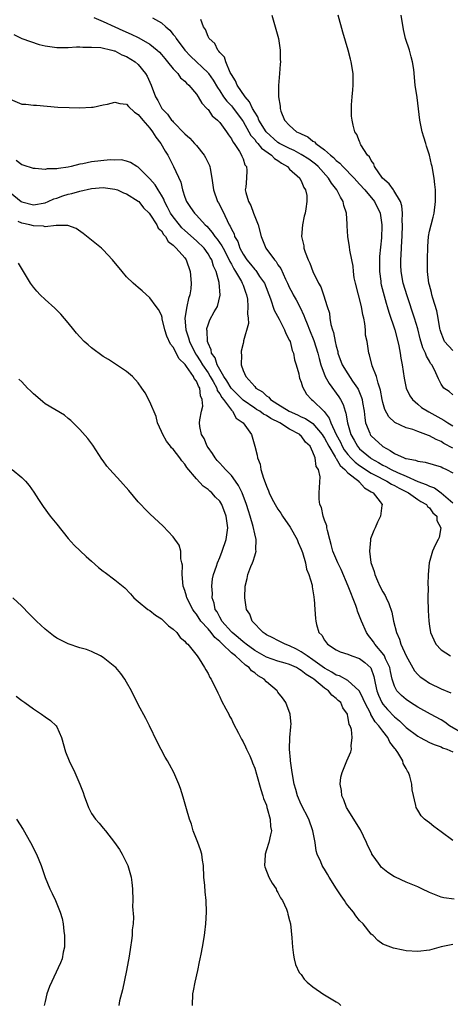
# Model space of a CAD drawing. Units: inches. Extents: x 2514000 to 2516537, y 1527000 to 1530000.
# Drawn here: x 2515713 to 2515787, y 1528831 to 1529000 of the extents above; entities that cross this region are included whole.
import ezdxf

# ---------------------------------------------------------------- set-up
doc = ezdxf.new("R2010")
doc.units = ezdxf.units.IN
doc.header["$MEASUREMENT"] = 0
doc.layers.add('LD25141527_10ft', color=102, linetype='Continuous')

msp = doc.modelspace()

# ---------------------------------------------------------------- linework, layer by layer
at = {"layer": 'LD25141527_10ft'}
for points, elevation in [([(2515725.4, 1529000.6), (2515727, 1528999.92), (2515728.98, 1528999.02), (2515730.37, 1528998.37), (2515731.77, 1528997.77), (2515733, 1528997.16), (2515733.11, 1528997.11), (2515735, 1528996.05), (2515736.27, 1528995), (2515736.64, 1528994.64), (2515737, 1528994.24), (2515737.55, 1528993.55), (2515738.05, 1528993), (2515739, 1528991.81), (2515739.78, 1528991), (2515740.27, 1528990.27), (2515741, 1528989.66), (2515741.31, 1528989.31), (2515741.68, 1528989), (2515743, 1528987.46), (2515743.32, 1528987), (2515743.9, 1528985.9), (2515744.81, 1528985), (2515744.89, 1528984.89), (2515745, 1528984.79), (2515745.7, 1528983.7), (2515746.61, 1528983), (2515747, 1528982.57), (2515748.17, 1528981), (2515748.48, 1528980.48), (2515749, 1528979.8), (2515749.25, 1528979.25), (2515749.47, 1528979), (2515750.42, 1528977.58), (2515750.75, 1528977), (2515750.8, 1528976.8), (2515751, 1528976.32), (2515751.32, 1528975.32), (2515751.62, 1528975), (2515751.65, 1528974.35), (2515751.58, 1528973), (2515751.47, 1528971.47), (2515751.39, 1528971), (2515751.46, 1528970.54), (2515751.93, 1528969), (2515752.34, 1528968.34), (2515752.81, 1528967), (2515753.57, 1528965), (2515754.11, 1528963), (2515754.91, 1528961), (2515756.4, 1528959), (2515756.7, 1528958.7), (2515757, 1528958.16), (2515757.5, 1528957.5), (2515758.29, 1528955.71), (2515758.65, 1528955), (2515759, 1528954.21), (2515759.41, 1528953.41), (2515759.61, 1528953), (2515760.11, 1528952.11), (2515760.8, 1528950.8), (2515761.46, 1528949.46), (2515761.62, 1528949), (2515762.01, 1528947.99), (2515762.42, 1528947), (2515763.15, 1528945.15), (2515763.82, 1528943), (2515764.06, 1528942.06), (2515764.38, 1528941), (2515765.12, 1528939), (2515765.77, 1528937.77), (2515767.47, 1528935.47), (2515767.75, 1528935), (2515768.18, 1528934.18), (2515768.53, 1528933), (2515768.66, 1528932.66), (2515768.93, 1528931), (2515769.52, 1528929), (2515770.06, 1528928.06), (2515770.63, 1528927), (2515771, 1528926.58), (2515772.86, 1528925), (2515773, 1528924.91), (2515774.23, 1528924.23), (2515775, 1528923.76), (2515775.52, 1528923.52), (2515776.41, 1528923), (2515777.52, 1528922.48), (2515779, 1528921.86), (2515781, 1528920.96), (2515782.45, 1528920.45), (2515783, 1528920.14), (2515783.85, 1528919.85), (2515785.02, 1528919.02), (2515787, 1528917.28)], 7850), ([(2515735.46, 1529000.54), (2515737, 1528999.71), (2515737.74, 1528999), (2515738.42, 1528998.42), (2515739, 1528997.69), (2515739.32, 1528997.32), (2515739.5, 1528997), (2515741.02, 1528995), (2515741.99, 1528993.99), (2515745, 1528991.08), (2515745.06, 1528991), (2515745.86, 1528989.86), (2515746.59, 1528988.59), (2515747, 1528988.02), (2515747.67, 1528987), (2515748.23, 1528986.23), (2515749, 1528985.44), (2515749.2, 1528985.2), (2515750.83, 1528983), (2515751, 1528982.74), (2515752.01, 1528981), (2515752.34, 1528980.34), (2515753, 1528979.66), (2515753.28, 1528979.28), (2515753.55, 1528979), (2515754.17, 1528978.17), (2515755.88, 1528977), (2515756.4, 1528976.4), (2515757, 1528976.03), (2515757.59, 1528975.59), (2515758.63, 1528975), (2515759, 1528974.58), (2515760.77, 1528973), (2515760.82, 1528972.82), (2515761, 1528972.54), (2515761.41, 1528971.41), (2515761.73, 1528971), (2515761.95, 1528970.05), (2515761.96, 1528969), (2515761.78, 1528967.78), (2515761.69, 1528967), (2515761.5, 1528966.5), (2515761.21, 1528965), (2515761.04, 1528963), (2515761.42, 1528961.42), (2515761.45, 1528961), (2515761.67, 1528960.32), (2515762.2, 1528959), (2515762.45, 1528958.45), (2515763, 1528957.01), (2515763.98, 1528955), (2515764.34, 1528954.34), (2515764.84, 1528953), (2515765.45, 1528951), (2515765.84, 1528949.84), (2515765.92, 1528949), (2515766.1, 1528947.9), (2515766.38, 1528947), (2515766.55, 1528946.54), (2515766.81, 1528945), (2515767, 1528944.2), (2515767.26, 1528943.26), (2515767.3, 1528943), (2515768.04, 1528941), (2515769, 1528939.41), (2515769.82, 1528938.18), (2515770.65, 1528937), (2515770.78, 1528936.78), (2515771.35, 1528935.35), (2515771.43, 1528935), (2515771.51, 1528934.49), (2515771.77, 1528933), (2515771.89, 1528931.89), (2515772.05, 1528931), (2515772.77, 1528929.23), (2515772.84, 1528929), (2515772.91, 1528928.91), (2515773, 1528928.8), (2515774.92, 1528927), (2515775, 1528926.94), (2515776.28, 1528926.28), (2515777, 1528925.74), (2515778.65, 1528925), (2515778.92, 1528924.92), (2515779, 1528924.87), (2515780.62, 1528924.62), (2515781, 1528924.44), (2515782.26, 1528924.26), (2515785, 1528923.44), (2515785.28, 1528923.28), (2515785.94, 1528923), (2515787, 1528922.42)], 7860), ([(2515787, 1528926.67), (2515785.5, 1528927.5), (2515785, 1528927.83), (2515784.15, 1528928.15), (2515783, 1528928.78), (2515782.82, 1528928.82), (2515782.39, 1528929), (2515781, 1528929.52), (2515780.14, 1528929.86), (2515779, 1528930.18), (2515777.06, 1528931.06), (2515776.03, 1528932.03), (2515775.33, 1528933.33), (2515775, 1528934.51), (2515774.9, 1528935), (2515774.6, 1528936.6), (2515774.49, 1528937), (2515774.18, 1528937.82), (2515773.89, 1528939), (2515773.18, 1528940.82), (2515772.72, 1528942.72), (2515772.58, 1528943), (2515772.29, 1528945), (2515772.05, 1528946.05), (2515772, 1528947), (2515771.93, 1528948.07), (2515771.72, 1528949), (2515771.57, 1528949.57), (2515771.36, 1528951), (2515770.3, 1528955), (2515770.09, 1528955.91), (2515769.96, 1528957), (2515769.92, 1528957.92), (2515769.67, 1528959), (2515769.32, 1528960.68), (2515769.26, 1528961.26), (2515768.97, 1528963), (2515768.85, 1528964.85), (2515768.88, 1528965.12), (2515768.75, 1528967), (2515768.33, 1528968.33), (2515768.22, 1528969), (2515767.74, 1528969.74), (2515767.09, 1528971), (2515766.16, 1528972.16), (2515765.68, 1528973), (2515763.91, 1528975), (2515763.44, 1528975.44), (2515763, 1528975.77), (2515762.27, 1528976.27), (2515761, 1528977.11), (2515759.77, 1528977.77), (2515759, 1528978.09), (2515757.26, 1528979), (2515757, 1528979.16), (2515754.95, 1528980.95), (2515753.72, 1528983), (2515753.54, 1528983.54), (2515753, 1528984.36), (2515752.65, 1528985), (2515752.13, 1528986.13), (2515751.35, 1528987), (2515749.99, 1528989), (2515749.73, 1528989.73), (2515749, 1528990.84), (2515748.81, 1528991.19), (2515748.02, 1528993), (2515747.79, 1528993.79), (2515747, 1528994.6), (2515746.85, 1528994.85), (2515746.67, 1528995), (2515746.13, 1528996.13), (2515745.17, 1528997), (2515745.13, 1528997.13), (2515745, 1528997.34), (2515744.55, 1528998.55), (2515744.21, 1528999), (2515743.73, 1529000.27)], 7870), ([(2515755.96, 1529001), (2515756.54, 1528999), (2515756.62, 1528998.62), (2515757.09, 1528997), (2515757.39, 1528995), (2515757.39, 1528993.39), (2515757.42, 1528993), (2515757.4, 1528992.6), (2515757.25, 1528991), (2515757.08, 1528988.92), (2515757.1, 1528987), (2515757.38, 1528985.38), (2515757.37, 1528985), (2515757.49, 1528984.51), (2515758.12, 1528983), (2515759, 1528982.09), (2515760.2, 1528981), (2515760.76, 1528980.76), (2515761, 1528980.62), (2515762.1, 1528980.1), (2515763, 1528979.39), (2515763.25, 1528979.25), (2515763.47, 1528979), (2515765, 1528977.9), (2515766, 1528977), (2515766.56, 1528976.56), (2515767, 1528976.06), (2515767.61, 1528975.61), (2515768.13, 1528975), (2515770.07, 1528973), (2515771, 1528971.99), (2515771.89, 1528971), (2515773.55, 1528969), (2515774.55, 1528967), (2515774.85, 1528965), (2515774.85, 1528964.85), (2515774.76, 1528962.76), (2515774.44, 1528959.56), (2515774.43, 1528959), (2515774.41, 1528957), (2515774.64, 1528955.36), (2515774.66, 1528955), (2515774.73, 1528954.73), (2515775.58, 1528951.58), (2515775.76, 1528951), (2515776.03, 1528950.03), (2515777.07, 1528947), (2515777.57, 1528945), (2515777.74, 1528944.26), (2515777.98, 1528943), (2515778.12, 1528942.12), (2515778.34, 1528941), (2515778.66, 1528938.66), (2515779, 1528937), (2515779.64, 1528935.64), (2515780.1, 1528935), (2515781, 1528934.2), (2515781.67, 1528933.67), (2515782.9, 1528932.9), (2515785.49, 1528931.49), (2515786.19, 1528931), (2515787, 1528930.51)], 7880), ([(2515787, 1528935.84), (2515786.4, 1528936.4), (2515785.47, 1528937), (2515785, 1528937.64), (2515784.55, 1528938.55), (2515783.88, 1528940.12), (2515783.39, 1528941), (2515783.19, 1528941.19), (2515783, 1528941.59), (2515782.48, 1528942.48), (2515782.35, 1528943), (2515781.89, 1528943.89), (2515781.44, 1528945.44), (2515781, 1528947.13), (2515780.45, 1528949), (2515779.2, 1528952.8), (2515778.52, 1528955), (2515778.13, 1528957), (2515778.1, 1528958.1), (2515778.09, 1528959), (2515778.16, 1528959.84), (2515778.25, 1528962.25), (2515778.31, 1528963), (2515778.38, 1528965), (2515778.35, 1528965.65), (2515778.39, 1528967), (2515778.27, 1528968.27), (2515778.03, 1528969), (2515776.9, 1528970.9), (2515776.81, 1528971), (2515776.07, 1528972.07), (2515774.97, 1528973), (2515773.59, 1528975), (2515773.46, 1528975.46), (2515773, 1528976.05), (2515772.69, 1528976.69), (2515772.36, 1528977), (2515771.24, 1528978.76), (2515771.12, 1528979), (2515771.1, 1528979.1), (2515771, 1528979.3), (2515770.53, 1528980.53), (2515770.18, 1528981), (2515769.89, 1528982.11), (2515769.71, 1528983), (2515769.65, 1528983.65), (2515769.6, 1528985), (2515769.61, 1528985.61), (2515769.72, 1528987), (2515769.84, 1528988.16), (2515769.89, 1528989), (2515769.89, 1528991), (2515769.59, 1528993), (2515769.47, 1528993.47), (2515769.06, 1528995), (2515768.57, 1528996.57), (2515768.11, 1528998.11), (2515767.32, 1529001)], 7890), ([(2515787, 1528943.41), (2515785.6, 1528945), (2515785.43, 1528945.43), (2515785, 1528946.47), (2515784.84, 1528947), (2515784.79, 1528947.21), (2515784.5, 1528949), (2515784.25, 1528950.25), (2515783.56, 1528952.44), (2515783.43, 1528953), (2515783.38, 1528953.38), (2515783, 1528954.65), (2515782.92, 1528955), (2515782.67, 1528957), (2515782.66, 1528958.66), (2515782.65, 1528959), (2515782.73, 1528961.27), (2515782.86, 1528963), (2515783, 1528963.92), (2515783.28, 1528965), (2515783.65, 1528966.35), (2515783.8, 1528967), (2515784.06, 1528969), (2515784.03, 1528969.97), (2515784.03, 1528971), (2515783.95, 1528971.95), (2515783.8, 1528973), (2515783.45, 1528975), (2515783.35, 1528975.35), (2515782.99, 1528977), (2515782.51, 1528978.51), (2515782.38, 1528979), (2515782.04, 1528980.04), (2515781.76, 1528981), (2515781.33, 1528983), (2515780.88, 1528986.88), (2515780.58, 1528989), (2515780.3, 1528991.7), (2515780.11, 1528993), (2515779.84, 1528993.84), (2515779.56, 1528995), (2515778.91, 1528997), (2515778.53, 1528998.53), (2515778.14, 1529001)], 7900), ([(2515711.66, 1528997.66), (2515713.02, 1528997.02), (2515715.97, 1528995.97), (2515717, 1528995.75), (2515719, 1528995.43), (2515720.54, 1528995.46), (2515721, 1528995.45), (2515722.42, 1528995.58), (2515723, 1528995.56), (2515723.49, 1528995.49), (2515725, 1528995.53), (2515726.57, 1528995.43), (2515728.46, 1528995), (2515728.87, 1528994.87), (2515729, 1528994.86), (2515730.2, 1528994.2), (2515731, 1528993.92), (2515732.45, 1528993), (2515733, 1528992.52), (2515734.26, 1528991), (2515734.52, 1528990.52), (2515735.23, 1528989), (2515735.98, 1528987), (2515736.36, 1528986.36), (2515737.04, 1528985), (2515738.02, 1528984.02), (2515738.73, 1528983), (2515738.86, 1528982.86), (2515739, 1528982.68), (2515741, 1528980.64), (2515741.87, 1528979.87), (2515742.68, 1528979), (2515743, 1528978.64), (2515744.35, 1528977), (2515744.58, 1528976.58), (2515745.22, 1528975.22), (2515745.29, 1528975), (2515745.33, 1528974.67), (2515745.63, 1528973), (2515745.81, 1528971.81), (2515745.92, 1528971), (2515746.64, 1528969), (2515746.78, 1528968.78), (2515747.46, 1528967.46), (2515748.26, 1528965.74), (2515748.64, 1528965), (2515748.8, 1528964.8), (2515749, 1528964.26), (2515749.45, 1528963.45), (2515749.56, 1528963), (2515750.13, 1528962.13), (2515750.47, 1528961), (2515751, 1528959.99), (2515751.64, 1528959), (2515752.26, 1528958.26), (2515753, 1528957.32), (2515753.17, 1528957.17), (2515753.29, 1528957), (2515753.85, 1528956.15), (2515754.66, 1528955), (2515755.69, 1528952.31), (2515756.34, 1528950.34), (2515757.19, 1528948.81), (2515758.14, 1528947), (2515758.36, 1528946.36), (2515759, 1528945.17), (2515759.07, 1528945), (2515759.46, 1528943.46), (2515759.66, 1528943), (2515759.84, 1528941.84), (2515760.13, 1528941), (2515760.57, 1528939.43), (2515760.64, 1528939), (2515760.71, 1528938.71), (2515761, 1528937.98), (2515761.19, 1528937.19), (2515761.92, 1528935.92), (2515762.78, 1528935), (2515763, 1528934.85), (2515764.85, 1528933), (2515764.94, 1528932.94), (2515765.81, 1528931.81), (2515766.08, 1528931), (2515767.01, 1528929), (2515767.72, 1528927.72), (2515768.04, 1528927), (2515768.39, 1528926.39), (2515769, 1528925.6), (2515769.52, 1528925), (2515770.25, 1528924.25), (2515771, 1528923.71), (2515773, 1528922.39), (2515774.26, 1528921.74), (2515775, 1528921.33), (2515775.71, 1528921), (2515776.49, 1528920.49), (2515777, 1528920.26), (2515777.8, 1528919.8), (2515779.42, 1528919), (2515781, 1528917.88), (2515781.53, 1528917.53), (2515782.48, 1528917), (2515782.67, 1528916.67), (2515783, 1528916.41), (2515783.59, 1528915.59), (2515784.25, 1528915), (2515784.27, 1528914.27), (2515784.94, 1528913), (2515784.69, 1528911.31), (2515784.51, 1528911), (2515784, 1528910), (2515783.54, 1528909), (2515783.4, 1528908.6), (2515782.98, 1528907), (2515782.81, 1528905), (2515782.72, 1528903.28), (2515782.76, 1528902.76), (2515782.72, 1528901), (2515782.75, 1528900.75), (2515782.78, 1528899), (2515782.8, 1528898.8), (2515782.89, 1528897), (2515783, 1528896.13), (2515783.2, 1528895), (2515783.76, 1528893.76), (2515784.12, 1528893), (2515785, 1528892.03), (2515786.63, 1528891)], 7840), ([(2515711, 1528986.58), (2515713, 1528985.74), (2515713.7, 1528985.7), (2515715, 1528985.54), (2515715.55, 1528985.55), (2515719.21, 1528985.21), (2515721.13, 1528985.13), (2515723, 1528985.11), (2515725, 1528985.21), (2515725.24, 1528985.24), (2515727, 1528985.6), (2515727.73, 1528985.73), (2515729, 1528986.06), (2515729.85, 1528985.85), (2515731, 1528985.71), (2515731.34, 1528985.34), (2515732.36, 1528984.36), (2515733, 1528983.98), (2515733.77, 1528983), (2515735, 1528981.61), (2515735.47, 1528981), (2515736.05, 1528980.05), (2515736.87, 1528979), (2515737.65, 1528977.65), (2515738.08, 1528977), (2515739.06, 1528975), (2515740.32, 1528972.32), (2515740.61, 1528971), (2515741, 1528969.74), (2515741.27, 1528969), (2515742, 1528968), (2515742.66, 1528967), (2515743, 1528966.65), (2515744.51, 1528965), (2515744.77, 1528964.77), (2515745.72, 1528963.72), (2515746.14, 1528963), (2515746.53, 1528962.53), (2515747.38, 1528961.38), (2515747.56, 1528961), (2515748.63, 1528959), (2515748.72, 1528958.72), (2515749, 1528958.25), (2515749.43, 1528957.43), (2515749.72, 1528957), (2515750.74, 1528955.26), (2515750.87, 1528955), (2515750.9, 1528954.9), (2515751, 1528954.64), (2515751.43, 1528953.43), (2515751.61, 1528953), (2515751.75, 1528952.25), (2515751.85, 1528951), (2515751.74, 1528949.74), (2515751.86, 1528949), (2515751.92, 1528948.08), (2515751.1, 1528945.1), (2515751.08, 1528944.92), (2515751, 1528944.65), (2515750.7, 1528943.3), (2515750.66, 1528943), (2515750.72, 1528942.72), (2515750.66, 1528941), (2515751, 1528940), (2515751.47, 1528939), (2515753, 1528937.25), (2515753.19, 1528937), (2515754.35, 1528936.35), (2515755, 1528935.68), (2515755.41, 1528935.41), (2515755.73, 1528935), (2515757, 1528934.25), (2515758.91, 1528933), (2515760.37, 1528932.37), (2515761, 1528932.06), (2515761.74, 1528931.74), (2515763, 1528930.88), (2515764.58, 1528929), (2515764.73, 1528928.73), (2515765, 1528928.37), (2515765.73, 1528927), (2515766.84, 1528925.16), (2515766.94, 1528924.94), (2515767, 1528924.88), (2515767.68, 1528923.68), (2515768.5, 1528923), (2515769, 1528922.43), (2515770.87, 1528921), (2515770.91, 1528920.91), (2515771, 1528920.86), (2515771.84, 1528919.84), (2515773, 1528919.2), (2515773.11, 1528919.11), (2515773.34, 1528919), (2515774.57, 1528917.43), (2515774.86, 1528917), (2515774.82, 1528916.82), (2515774.63, 1528915), (2515774.06, 1528913.94), (2515773.66, 1528913), (2515773.44, 1528912.56), (2515772.91, 1528911.09), (2515772.89, 1528911), (2515772.9, 1528910.9), (2515772.7, 1528909), (2515772.97, 1528907.03), (2515773.52, 1528905.52), (2515773.64, 1528905), (2515774.11, 1528903.89), (2515774.51, 1528903), (2515775, 1528902.03), (2515775.39, 1528901.39), (2515775.55, 1528901), (2515776.03, 1528900.03), (2515776.53, 1528898.53), (2515776.86, 1528897), (2515777.33, 1528895), (2515777.86, 1528893.86), (2515778.12, 1528893), (2515779.03, 1528891), (2515780.44, 1528888.44), (2515781, 1528887.84), (2515781.43, 1528887.43), (2515782.02, 1528887), (2515783, 1528886.34), (2515785, 1528885.34), (2515786.68, 1528884.68)], 7830), ([(2515789, 1528877.51), (2515786.46, 1528879), (2515785.64, 1528879.64), (2515785, 1528880.05), (2515783.18, 1528881), (2515781, 1528882.18), (2515779.73, 1528883), (2515779, 1528883.5), (2515778.22, 1528884.22), (2515777.43, 1528885), (2515777, 1528885.8), (2515776.63, 1528887), (2515776.33, 1528888.33), (2515776.2, 1528889), (2515775.48, 1528890.52), (2515775.29, 1528891), (2515775.19, 1528891.19), (2515773.64, 1528893), (2515773.41, 1528893.41), (2515773, 1528893.96), (2515772.53, 1528894.53), (2515772.17, 1528895), (2515771.32, 1528897), (2515770.67, 1528898.67), (2515770.57, 1528899), (2515770.34, 1528899.66), (2515769.03, 1528903), (2515767.82, 1528905.82), (2515767.25, 1528907), (2515766.44, 1528909), (2515766.15, 1528910.15), (2515765.9, 1528911), (2515765.48, 1528912.52), (2515765.4, 1528913), (2515765.36, 1528913.36), (2515765, 1528914.29), (2515764.84, 1528914.84), (2515764.75, 1528915), (2515764.46, 1528916.46), (2515764.2, 1528917), (2515764.06, 1528917.94), (2515764.08, 1528919), (2515764.26, 1528921.74), (2515763.95, 1528923), (2515763.54, 1528923.54), (2515763.39, 1528925), (2515763, 1528925.99), (2515762.51, 1528927), (2515761.72, 1528927.72), (2515761, 1528928.78), (2515760.87, 1528928.87), (2515760.77, 1528929), (2515759, 1528929.91), (2515757.32, 1528931), (2515755.78, 1528931.78), (2515755, 1528932.27), (2515754.51, 1528932.51), (2515753.86, 1528933), (2515753.33, 1528933.33), (2515753, 1528933.52), (2515751, 1528934.89), (2515748.95, 1528936.95), (2515748.22, 1528938.22), (2515747.7, 1528939), (2515746.57, 1528941), (2515746.2, 1528942.2), (2515745.61, 1528943), (2515745.55, 1528943.55), (2515745, 1528944.68), (2515744.89, 1528945), (2515744.84, 1528946.84), (2515744.78, 1528947), (2515744.79, 1528947.21), (2515745, 1528947.83), (2515745.32, 1528948.68), (2515746.06, 1528950.06), (2515746.59, 1528951), (2515747.06, 1528952.94), (2515746.88, 1528955.12), (2515746.37, 1528957), (2515745.93, 1528957.93), (2515745.63, 1528959), (2515745.38, 1528959.38), (2515745, 1528960.06), (2515744.31, 1528961), (2515743, 1528962.28), (2515741, 1528964.02), (2515740.49, 1528964.49), (2515740.07, 1528965), (2515739, 1528966.37), (2515738.57, 1528967), (2515738.05, 1528968.05), (2515737.53, 1528969), (2515737.4, 1528969.4), (2515737, 1528970.09), (2515736.42, 1528971), (2515735.89, 1528971.89), (2515735, 1528972.93), (2515733, 1528974.9), (2515732.77, 1528975), (2515731.7, 1528975.7), (2515731, 1528975.93), (2515730.15, 1528976.15), (2515729, 1528976.11), (2515728.16, 1528976.16), (2515725, 1528975.81), (2515723.47, 1528975.47), (2515723, 1528975.4), (2515721.46, 1528975), (2515721, 1528974.9), (2515719.3, 1528974.7), (2515719, 1528974.62), (2515717.38, 1528974.62), (2515717, 1528974.52), (2515715.31, 1528974.69), (2515715, 1528974.68), (2515713.27, 1528975.27), (2515713, 1528975.33), (2515712.04, 1528976.04)], 7820), ([(2515711, 1528970.56), (2515712.9, 1528969), (2515713, 1528968.94), (2515715, 1528968.46), (2515717, 1528968.79), (2515717.55, 1528969), (2515718.54, 1528969.46), (2515719, 1528969.6), (2515720.03, 1528969.97), (2515721, 1528970.27), (2515721.61, 1528970.39), (2515723, 1528970.8), (2515725, 1528971.27), (2515727, 1528971.43), (2515729, 1528971.15), (2515729.44, 1528971), (2515730.5, 1528970.5), (2515731, 1528970.32), (2515733, 1528969.09), (2515733.1, 1528969), (2515733.91, 1528967.91), (2515734.86, 1528967), (2515735, 1528966.83), (2515736.18, 1528965), (2515736.45, 1528964.45), (2515737, 1528963.96), (2515737.35, 1528963.35), (2515737.71, 1528963), (2515738.16, 1528962.16), (2515739, 1528961.53), (2515739.53, 1528961), (2515741, 1528959.32), (2515741.25, 1528959), (2515741.94, 1528957), (2515742.11, 1528955), (2515742.01, 1528954.01), (2515741.87, 1528953), (2515741.64, 1528952.36), (2515741.34, 1528951), (2515741.01, 1528948.99), (2515741.17, 1528947), (2515741.64, 1528945.64), (2515741.79, 1528945), (2515742.85, 1528942.85), (2515743, 1528942.65), (2515743.66, 1528941.66), (2515744.02, 1528941), (2515745, 1528939.6), (2515745.37, 1528939), (2515745.88, 1528938.12), (2515746.48, 1528937), (2515746.58, 1528936.58), (2515747, 1528936.02), (2515747.35, 1528935.35), (2515747.66, 1528935), (2515749, 1528933.17), (2515749.18, 1528933), (2515749.82, 1528931.82), (2515751, 1528931), (2515752.45, 1528929), (2515753.03, 1528927), (2515753.45, 1528925.45), (2515753.48, 1528925), (2515753.95, 1528923.95), (2515754.08, 1528923), (2515754.49, 1528921.5), (2515754.8, 1528920.8), (2515755, 1528920.14), (2515755.37, 1528919.37), (2515755.48, 1528919), (2515755.96, 1528918.04), (2515756.51, 1528917), (2515757, 1528916.19), (2515757.49, 1528915.49), (2515757.79, 1528915), (2515759.09, 1528913.09), (2515760.27, 1528911), (2515760.48, 1528910.48), (2515761, 1528909.36), (2515761.22, 1528908.78), (2515761.75, 1528907), (2515761.91, 1528905.91), (2515762.31, 1528905), (2515762.86, 1528903.14), (2515762.86, 1528902.86), (2515763, 1528902.18), (2515763.13, 1528901.13), (2515763.18, 1528901), (2515763.23, 1528900.77), (2515763.32, 1528899), (2515763.43, 1528897.43), (2515763.48, 1528897), (2515763.62, 1528896.38), (2515764.04, 1528895), (2515764.55, 1528894.55), (2515765, 1528893.69), (2515765.52, 1528893), (2515767, 1528892.07), (2515767.69, 1528891.69), (2515769, 1528891.28), (2515769.67, 1528891), (2515771, 1528890.58), (2515771.9, 1528889.9), (2515772.94, 1528888.94), (2515773.46, 1528887.46), (2515773.66, 1528886.34), (2515773.97, 1528885), (2515774.26, 1528884.26), (2515774.81, 1528883), (2515775, 1528882.7), (2515775.8, 1528881.8), (2515777, 1528880.54), (2515777.84, 1528879.84), (2515778.72, 1528879), (2515779, 1528878.71), (2515781, 1528877.22), (2515781.44, 1528877), (2515783, 1528876.17), (2515783.79, 1528875.79), (2515785, 1528875.37), (2515785.23, 1528875.23), (2515785.99, 1528875), (2515787, 1528874.54)], 7810), ([(2515787, 1528859.34), (2515785, 1528860.83), (2515783.74, 1528861.74), (2515783, 1528862.36), (2515782.61, 1528862.61), (2515782.14, 1528863), (2515781.57, 1528863.57), (2515781, 1528864.5), (2515780.72, 1528865), (2515780.67, 1528865.33), (2515780.02, 1528868.02), (2515779.97, 1528869), (2515779.66, 1528870.34), (2515779.41, 1528871), (2515779.22, 1528871.22), (2515779, 1528871.69), (2515778.52, 1528872.52), (2515778.44, 1528873), (2515777.59, 1528874.41), (2515777.18, 1528875), (2515777.09, 1528875.09), (2515776.21, 1528876.21), (2515775.84, 1528877), (2515775, 1528878.07), (2515774.34, 1528879), (2515773.7, 1528879.7), (2515772.97, 1528880.97), (2515772.93, 1528881.07), (2515771.91, 1528883), (2515771.65, 1528883.65), (2515771, 1528884.95), (2515770.96, 1528885), (2515769, 1528886.79), (2515767.58, 1528887.58), (2515767, 1528887.73), (2515766.23, 1528888.23), (2515765, 1528888.89), (2515763, 1528890.36), (2515762, 1528891), (2515761, 1528891.73), (2515760.18, 1528892.18), (2515759, 1528892.74), (2515758.23, 1528893), (2515757.43, 1528893.43), (2515757, 1528893.63), (2515756.11, 1528894.11), (2515755, 1528894.64), (2515754.8, 1528894.8), (2515754.47, 1528895), (2515752.58, 1528897), (2515752.15, 1528898.15), (2515751.61, 1528899), (2515751.33, 1528901), (2515751.38, 1528903), (2515751.69, 1528904.31), (2515751.83, 1528905), (2515752.34, 1528906.34), (2515752.62, 1528907), (2515752.74, 1528907.26), (2515753, 1528908.21), (2515753.27, 1528909), (2515753.22, 1528909.22), (2515753.28, 1528911), (2515753, 1528911.98), (2515752.75, 1528913.25), (2515752.23, 1528915), (2515751.92, 1528915.92), (2515751.6, 1528917), (2515750.83, 1528919), (2515750.24, 1528920.24), (2515749.72, 1528921), (2515749, 1528921.98), (2515748.01, 1528923), (2515747.55, 1528923.55), (2515747, 1528924.11), (2515746.57, 1528924.57), (2515746.21, 1528925), (2515745.76, 1528925.76), (2515745, 1528926.78), (2515744.85, 1528927), (2515744.32, 1528928.32), (2515743.85, 1528929), (2515743.59, 1528930.41), (2515743.53, 1528931), (2515743.56, 1528931.56), (2515743.86, 1528933), (2515744.09, 1528933.91), (2515744, 1528935), (2515743.67, 1528935.67), (2515743.58, 1528937), (2515743.33, 1528937.33), (2515743, 1528938.18), (2515742.61, 1528938.61), (2515742.48, 1528939), (2515741.3, 1528940.7), (2515741.04, 1528941.04), (2515741, 1528941.1), (2515740.03, 1528942.03), (2515739, 1528944.02), (2515738.53, 1528944.53), (2515737.89, 1528945.89), (2515737.56, 1528947), (2515737.14, 1528948.86), (2515737.11, 1528949.11), (2515737, 1528949.48), (2515736.47, 1528950.47), (2515736.1, 1528951), (2515735, 1528952.5), (2515733.66, 1528953.66), (2515733, 1528954.25), (2515732.58, 1528954.58), (2515732.14, 1528955), (2515731, 1528956.11), (2515730.22, 1528957), (2515728.61, 1528959), (2515727, 1528960.74), (2515726.72, 1528961), (2515723.55, 1528963.55), (2515722.36, 1528964.36), (2515720.91, 1528964.91), (2515719, 1528964.9), (2515718.92, 1528964.92), (2515717, 1528964.69), (2515716.76, 1528964.76), (2515715, 1528964.82), (2515714.38, 1528965), (2515713, 1528965.31), (2515712.41, 1528965.59)], 7800), ([(2515787.23, 1528849.23), (2515785.48, 1528849.48), (2515785, 1528849.59), (2515783, 1528850.42), (2515781.69, 1528851), (2515781, 1528851.37), (2515779, 1528852.18), (2515777.17, 1528853), (2515777, 1528853.09), (2515775.85, 1528853.85), (2515774.74, 1528854.74), (2515774.55, 1528855), (2515773.54, 1528856.46), (2515773.14, 1528857), (2515773.09, 1528857.09), (2515772.43, 1528858.43), (2515772.21, 1528859), (2515771.17, 1528861.17), (2515768.79, 1528865), (2515768.32, 1528866.32), (2515767.98, 1528867), (2515767.93, 1528867.93), (2515767.69, 1528869), (2515767.79, 1528870.21), (2515768, 1528871), (2515768.72, 1528872.72), (2515768.82, 1528873), (2515769.48, 1528874.52), (2515769.65, 1528875), (2515769.57, 1528875.57), (2515769.75, 1528877), (2515769.62, 1528878.38), (2515769.38, 1528879), (2515769.23, 1528879.23), (2515769, 1528880.64), (2515768.91, 1528880.91), (2515768.91, 1528881), (2515768.11, 1528882.11), (2515767.78, 1528883), (2515767.36, 1528883.36), (2515767, 1528883.72), (2515766.27, 1528884.27), (2515765.7, 1528885), (2515765, 1528885.47), (2515763.18, 1528887), (2515763, 1528887.13), (2515761.81, 1528887.81), (2515761, 1528888.52), (2515760.67, 1528888.67), (2515760.16, 1528889), (2515759.35, 1528889.35), (2515759, 1528889.52), (2515758.24, 1528889.76), (2515757, 1528890.12), (2515755, 1528890.8), (2515753, 1528891.93), (2515751.56, 1528893), (2515751.27, 1528893.27), (2515751, 1528893.45), (2515750.18, 1528894.18), (2515749.14, 1528895), (2515749, 1528895.14), (2515747.38, 1528897), (2515747.27, 1528897.27), (2515747, 1528897.66), (2515746.55, 1528898.55), (2515746.24, 1528899), (2515746.05, 1528900.05), (2515745.71, 1528901), (2515745.74, 1528901.74), (2515745.65, 1528903), (2515745.78, 1528904.22), (2515745.94, 1528905), (2515746.42, 1528906.42), (2515746.59, 1528907), (2515747, 1528907.93), (2515747.43, 1528909), (2515748.11, 1528911), (2515748.36, 1528913), (2515748.19, 1528914.19), (2515748.09, 1528915), (2515747.34, 1528917), (2515747, 1528917.55), (2515746.27, 1528918.27), (2515745.64, 1528919), (2515745.29, 1528919.29), (2515745, 1528919.57), (2515744.14, 1528920.14), (2515743, 1528921.4), (2515741.35, 1528923.35), (2515741, 1528923.92), (2515740.48, 1528924.48), (2515740.16, 1528925), (2515739, 1528926.5), (2515738.74, 1528926.74), (2515738.57, 1528927), (2515737.86, 1528927.86), (2515737.2, 1528929), (2515737, 1528929.53), (2515736.31, 1528931), (2515736.08, 1528932.08), (2515735, 1528934.6), (2515734.17, 1528936.17), (2515733.64, 1528937), (2515733, 1528937.91), (2515732.03, 1528939), (2515731, 1528939.86), (2515727.87, 1528941.87), (2515727, 1528942.4), (2515725, 1528943.88), (2515724.4, 1528944.4), (2515723.74, 1528945), (2515723, 1528945.77), (2515722.41, 1528946.41), (2515721.93, 1528947), (2515721, 1528948.19), (2515719.7, 1528949.7), (2515718.7, 1528950.7), (2515717, 1528952.22), (2515716.18, 1528953), (2515715.61, 1528953.61), (2515715, 1528954.32), (2515714.5, 1528955), (2515712.43, 1528958.43)], 7790), ([(2515787, 1528841.45), (2515785, 1528841.05), (2515783, 1528840.5), (2515781, 1528840.24), (2515779, 1528840.39), (2515778.47, 1528840.47), (2515776.82, 1528840.82), (2515775, 1528841.55), (2515774.17, 1528842.17), (2515773.32, 1528843), (2515773, 1528843.23), (2515771.62, 1528845), (2515771, 1528845.59), (2515770.37, 1528846.37), (2515769.97, 1528847), (2515769, 1528848.15), (2515768.63, 1528848.63), (2515768.42, 1528849), (2515767.82, 1528849.82), (2515767.05, 1528851), (2515765.79, 1528853), (2515765.52, 1528853.52), (2515765, 1528854.39), (2515764.74, 1528854.74), (2515764.59, 1528855), (2515764.35, 1528855.65), (2515763.72, 1528857), (2515763.56, 1528857.56), (2515763.38, 1528859), (2515763.01, 1528861), (2515762.31, 1528863), (2515761, 1528865.49), (2515760.36, 1528867), (2515760.05, 1528868.05), (2515759.8, 1528869), (2515759.43, 1528871), (2515759.4, 1528871.4), (2515759.16, 1528873), (2515759.17, 1528873.17), (2515758.99, 1528875), (2515759.03, 1528877), (2515759.18, 1528878.82), (2515759.23, 1528879), (2515759.25, 1528879.25), (2515759.11, 1528881), (2515758.32, 1528883), (2515757.79, 1528883.79), (2515757, 1528884.8), (2515756.86, 1528885), (2515755, 1528886.57), (2515754.61, 1528887), (2515753.59, 1528887.59), (2515753, 1528888.08), (2515752.47, 1528888.46), (2515752.05, 1528889), (2515751.4, 1528889.4), (2515749.69, 1528891), (2515749, 1528891.56), (2515747.49, 1528893), (2515747.23, 1528893.23), (2515747, 1528893.47), (2515746.16, 1528894.16), (2515745.54, 1528895), (2515745, 1528895.64), (2515743.77, 1528897), (2515743, 1528898.18), (2515742.61, 1528898.61), (2515742.36, 1528899), (2515741.36, 1528901), (2515741.29, 1528901.29), (2515741, 1528902.25), (2515740.73, 1528903), (2515740.52, 1528905), (2515740.58, 1528906.58), (2515740.51, 1528907), (2515740.32, 1528907.68), (2515740.29, 1528909), (2515740.02, 1528910.02), (2515739, 1528911.44), (2515737.27, 1528913.27), (2515735, 1528915.42), (2515734.21, 1528916.21), (2515733.45, 1528917), (2515733, 1528917.48), (2515731.38, 1528919.38), (2515729.94, 1528921), (2515728.1, 1528923), (2515727.6, 1528923.6), (2515727, 1528924.49), (2515726.77, 1528924.77), (2515725.2, 1528927.2), (2515724.34, 1528928.34), (2515723, 1528929.85), (2515721.43, 1528931.43), (2515721, 1528931.76), (2515720.33, 1528932.33), (2515717, 1528934.31), (2515716.61, 1528934.61), (2515716.14, 1528935), (2515715, 1528936.01), (2515714.49, 1528936.49), (2515713.98, 1528937), (2515713, 1528938.07), (2515712.5, 1528938.5)], 7780), ([(2515711.38, 1528923), (2515713, 1528921.66), (2515713.65, 1528921), (2515714.28, 1528920.28), (2515715.1, 1528919.1), (2515715.88, 1528917.88), (2515716.68, 1528916.68), (2515717.91, 1528915), (2515719, 1528913.61), (2515721, 1528911.15), (2515722, 1528910), (2515724.06, 1528908.06), (2515725, 1528907.26), (2515726.19, 1528906.19), (2515727, 1528905.57), (2515727.31, 1528905.31), (2515729, 1528904.09), (2515730.69, 1528902.69), (2515731.66, 1528901.66), (2515732.26, 1528901), (2515733, 1528900.36), (2515734.68, 1528899), (2515735, 1528898.8), (2515735.99, 1528897.99), (2515737, 1528897.36), (2515737.18, 1528897.18), (2515737.4, 1528897), (2515738.18, 1528896.18), (2515739, 1528895.58), (2515739.62, 1528895), (2515740.18, 1528894.18), (2515741, 1528893.54), (2515741.22, 1528893.22), (2515741.54, 1528893), (2515743.14, 1528891), (2515743.47, 1528890.53), (2515744.39, 1528889), (2515744.6, 1528888.6), (2515745, 1528887.96), (2515745.29, 1528887.29), (2515745.51, 1528887), (2515746.65, 1528884.65), (2515747, 1528884.01), (2515747.32, 1528883.32), (2515748.06, 1528881.94), (2515748.55, 1528881), (2515748.69, 1528880.69), (2515749, 1528880.13), (2515749.36, 1528879.36), (2515750.23, 1528877.77), (2515750.74, 1528876.74), (2515751, 1528876.27), (2515751.41, 1528875.41), (2515751.62, 1528875), (2515752.14, 1528873.86), (2515752.5, 1528873), (2515752.63, 1528872.63), (2515753, 1528871.73), (2515753.31, 1528870.69), (2515754.05, 1528868.05), (2515754.42, 1528867), (2515754.54, 1528866.54), (2515755, 1528865.37), (2515755.1, 1528865), (2515755.16, 1528864.84), (2515755.63, 1528863), (2515755.74, 1528861.74), (2515755.9, 1528861), (2515755.72, 1528860.28), (2515755.45, 1528859), (2515755, 1528857.72), (2515754.78, 1528857), (2515754.78, 1528856.78), (2515754.7, 1528855), (2515754.77, 1528854.77), (2515755.44, 1528853), (2515755.98, 1528851.98), (2515756.66, 1528851), (2515756.75, 1528850.75), (2515757, 1528850.38), (2515757.46, 1528849.46), (2515757.79, 1528849), (2515758.47, 1528847.53), (2515758.65, 1528847), (2515758.69, 1528846.69), (2515759, 1528845.57), (2515759.14, 1528845), (2515759.37, 1528842.63), (2515759.49, 1528841), (2515759.64, 1528839.64), (2515759.78, 1528839), (2515760.02, 1528838.02), (2515760.65, 1528836.65), (2515761, 1528836.29), (2515761.5, 1528835.5), (2515762, 1528835), (2515763, 1528834.19), (2515764.9, 1528832.9), (2515765, 1528832.85), (2515766.14, 1528832.14), (2515767, 1528831.63), (2515767.37, 1528831.37), (2515767.81, 1528831)], 7770), ([(2515742.31, 1528831), (2515742.39, 1528833), (2515742.47, 1528833.53), (2515742.78, 1528835), (2515743.23, 1528837), (2515743.51, 1528838.49), (2515743.65, 1528839), (2515743.82, 1528839.82), (2515744.04, 1528841), (2515744.38, 1528843), (2515744.46, 1528843.54), (2515744.63, 1528845), (2515744.75, 1528847), (2515744.68, 1528849), (2515744.5, 1528850.5), (2515744.42, 1528851.58), (2515744.28, 1528853), (2515744.19, 1528855), (2515744.03, 1528855.97), (2515743.91, 1528857), (2515743.7, 1528857.7), (2515743.25, 1528859), (2515742.46, 1528861), (2515742.13, 1528862.13), (2515741.79, 1528863), (2515741.27, 1528864.73), (2515740.73, 1528866.73), (2515740.24, 1528868.24), (2515739.98, 1528869), (2515739.13, 1528871), (2515738.35, 1528872.35), (2515738.03, 1528873), (2515737.64, 1528873.64), (2515736.26, 1528876.26), (2515734.94, 1528879), (2515734.28, 1528880.28), (2515733, 1528882.66), (2515731.83, 1528885), (2515731, 1528886.49), (2515730.7, 1528887), (2515730, 1528888), (2515729.14, 1528889), (2515729, 1528889.15), (2515727, 1528890.74), (2515726.52, 1528891), (2515725, 1528891.76), (2515724.1, 1528892.1), (2515723, 1528892.41), (2515721, 1528893.06), (2515719, 1528894.08), (2515718.44, 1528894.44), (2515717, 1528895.6), (2515715.53, 1528897), (2515714.25, 1528898.25), (2515713, 1528899.52), (2515711.46, 1528901)], 7760), ([(2515712.07, 1528884.07), (2515713, 1528883.35), (2515713.52, 1528883), (2515715, 1528881.9), (2515715.56, 1528881.56), (2515716.42, 1528881), (2515717, 1528880.57), (2515717.94, 1528879.94), (2515718.91, 1528879), (2515719, 1528878.86), (2515719.83, 1528877), (2515720.52, 1528874.52), (2515721.13, 1528873), (2515722.1, 1528871), (2515722.99, 1528868.99), (2515723.54, 1528867.54), (2515723.7, 1528867), (2515724.44, 1528865), (2515724.63, 1528864.63), (2515725, 1528863.96), (2515725.64, 1528863), (2515726.28, 1528862.28), (2515727, 1528861.41), (2515727.36, 1528861), (2515728.95, 1528859), (2515729.77, 1528857.77), (2515730.24, 1528857), (2515731.21, 1528855), (2515731.79, 1528853), (2515731.92, 1528852.08), (2515732.02, 1528851), (2515732.06, 1528849), (2515732.03, 1528847.97), (2515732.17, 1528846.17), (2515732.11, 1528845), (2515731.99, 1528844.01), (2515731.97, 1528843), (2515731.84, 1528842.16), (2515731.7, 1528841), (2515731.44, 1528839.44), (2515730.97, 1528837), (2515730.3, 1528833.7), (2515729.81, 1528831.81), (2515729.65, 1528831)], 7750), ([(2515712.11, 1528863), (2515713.22, 1528861.22), (2515714.53, 1528859), (2515715.55, 1528857), (2515716.32, 1528855), (2515717, 1528852.94), (2515717.84, 1528851), (2515718.24, 1528850.24), (2515718.81, 1528849), (2515719.62, 1528847), (2515719.94, 1528845.94), (2515720.12, 1528845), (2515720.22, 1528843.78), (2515720.34, 1528843), (2515720.35, 1528842.35), (2515720.32, 1528841), (2515720.14, 1528840.14), (2515719.94, 1528839), (2515719.68, 1528838.32), (2515717.74, 1528834.26), (2515717.31, 1528833), (2515717, 1528831.66), (2515716.87, 1528831)], 7740)]:
    msp.add_lwpolyline(points, dxfattribs=dict(at, elevation=elevation))

doc.saveas('drawing.dxf')
